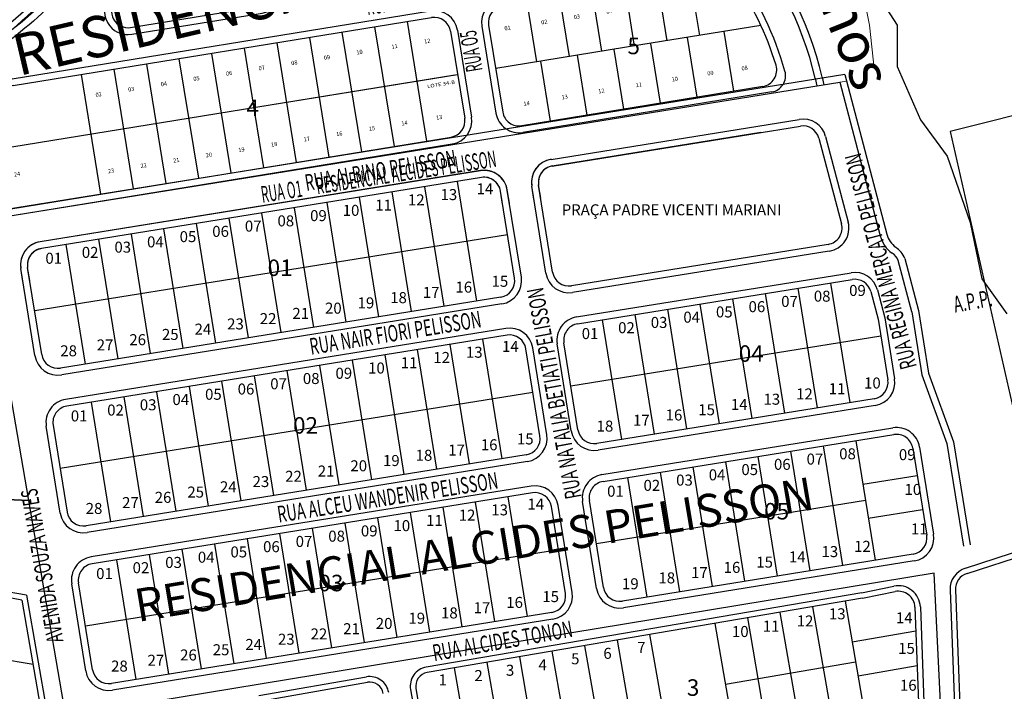
# Model space of a CAD drawing. Units: metres. Extents: x 423355 to 497533, y 7418034 to 7441460.
# Drawn here: x 434833 to 435191, y 7428027 to 7428271 of the extents above; entities that cross this region are included whole.
import ezdxf
from ezdxf.enums import TextEntityAlignment as Align

# ---------------------------------------------------------------- set-up
doc = ezdxf.new("R2010")
doc.units = ezdxf.units.M
for name, color, linetype in [('AREA REMANESCENTE', 7, 'Continuous'), ('BAIRROS', 1, 'Continuous'), ('COTA RUAS', 7, 'Continuous'), ('DESENHO_LOTES', 3, 'Continuous'), ('DESENHO_LOTES1', 3, 'Continuous'), ('DESENHO_QUADRAS', 2, 'Continuous'), ('MEIO_FIO', 8, 'Continuous'), ('MEIO_FIO1', 8, 'Continuous'), ('NOME_BAIRROS', 1, 'Continuous'), ('NOME_LOTES', 7, 'Continuous'), ('NOME_QUADRAS', 7, 'Continuous'), ('NOME_RIOS', 7, 'Continuous'), ('NOME_RUAS', 7, 'Continuous'), ('predial', 250, 'Continuous'), ('PRESERVAÇÃO PERMANENTE', 3, 'Continuous'), ('RIOS', 5, 'Continuous')]:
    doc.layers.add(name, color=color, linetype=linetype)
doc.layers.add('CÓRREGO', color=5, linetype='Continuous', lineweight=0)
doc.layers.add('DIVISA', color=1, linetype='Continuous', lineweight=0)
doc.styles.add('ARIAL', font='arial.ttf')
doc.styles.add('COTA LOTES', font='simplex.shx', dxfattribs={"width": 0.8, "height": 1.2})
doc.styles.add('R50', font='romans.shx', dxfattribs={"width": 0.85, "height": 1.3})
doc.styles.add('ÁREA LOTES', font='arial.ttf', dxfattribs={"height": 1.5})

# ---------------------------------------------------------------- blocks, each defined once
blk = doc.blocks.new('L - José Bigatti')
at = {"layer": 'COTA RUAS', "color": 8}
for p, q in [((5313.52, 3186.25), (5313.52, 3186.25)), ((5315.76, 3185.14), (5315.76, 3185.14)), ((5315.76, 3185.14), (5315.76, 3185.14)), ((5330.11, 3178.07), (5331.99, 3181.85)), ((5330.11, 3178.07), (5330.11, 3178.07)), ((5363.4, 3149.53), (5363.4, 3149.53)), ((5365.73, 3148.6), (5365.73, 3148.6)), ((5365.73, 3148.6), (5365.73, 3148.6)), ((5403.01, 3103.36), (5403.01, 3103.36)), ((5413.41, 3098.43), (5413.41, 3098.43)), ((5403.95, 3034.15), (5403.95, 3034.15)), ((5451.2, 3032.34), (5451.1, 3032.32))]:
    blk.add_line(p, q, dxfattribs=at)
at = {"layer": 'CÓRREGO', "linetype": 'Continuous', "lineweight": 0}
for p, q in [((5430.87, 3334.18), (5424.12, 3355.51)), ((5434.17, 3308.53), (5430.87, 3334.18)), ((5431.36, 3262.22), (5434.17, 3308.53)), ((5443.18, 3227.49), (5431.36, 3262.22)), ((5443.18, 3227.49), (5431.36, 3262.22)), ((5464.66, 3208.08), (5443.18, 3227.49)), ((5464.66, 3208.08), (5443.18, 3227.49)), ((5526.76, 3176.5), (5464.66, 3208.08)), ((5526.76, 3176.5), (5464.66, 3208.08)), ((5531.43, 3170.18), (5526.76, 3176.5)), ((5530.24, 3154.08), (5531.43, 3170.18)), ((5530.6, 3131.35), (5530.24, 3154.08)), ((5532.67, 3100.81), (5530.6, 3131.35)), ((5540.19, 3062.88), (5532.67, 3100.81)), ((5541.87, 3047.15), (5540.19, 3062.88))]:
    blk.add_line(p, q, dxfattribs=at)
at = {"layer": 'DESENHO_LOTES'}
for p, q in [((5361.67, 3193.27), (5327.01, 3123.41)), ((5335.47, 3188.88), (5354.75, 3179.32)), ((5330.14, 3178.12), (5349.42, 3168.57)), ((5372.66, 3168.2), (5353.86, 3177.53)), ((5324.81, 3167.37), (5344.08, 3157.82)), ((5367.33, 3157.45), (5348.53, 3166.77)), ((5319.48, 3156.62), (5338.75, 3147.07)), ((5361.99, 3146.7), (5343.19, 3156.03)), ((5406.67, 3158.01), (5388.77, 3121.9)), ((5400.14, 3144.82), (5381.32, 3154.15)), ((5314.15, 3145.87), (5333.41, 3136.32)), ((5356.67, 3135.95), (5337.87, 3145.27)), ((5394.8, 3134.07), (5375.99, 3143.4)), ((5416.26, 3130.08), (5397.45, 3139.4)), ((5308.91, 3135.08), (5328.08, 3125.57)), ((5351.33, 3125.21), (5332.53, 3134.53)), ((5389.47, 3123.32), (5370.66, 3132.65)), ((5410.93, 3119.32), (5392.12, 3128.65)), ((5303.47, 3124.38), (5322.75, 3114.82)), ((5327.01, 3123.41), (5306.76, 3082.57)), ((5346, 3114.45), (5327.2, 3123.78)), ((5384.14, 3112.57), (5365.33, 3121.9)), ((5388.77, 3121.9), (5366.72, 3077.43)), ((5405.6, 3108.57), (5388.05, 3117.28)), ((5297.54, 3113.92), (5317.42, 3104.07)), ((5340.68, 3103.7), (5321.88, 3113.02)), ((5421.23, 3108.58), (5447.36, 3112.83)), ((5444.99, 3112.45), (5448.52, 3090.73)), ((5447.36, 3112.83), (5456.13, 3114.26)), ((5378.81, 3101.82), (5360, 3111.15)), ((5432.09, 3110.35), (5435.62, 3088.64)), ((5400.27, 3097.82), (5381.46, 3107.15)), ((5291.11, 3103.72), (5312.09, 3093.32)), ((5335.33, 3092.95), (5316.53, 3102.28)), ((5373.48, 3091.07), (5354.67, 3100.4)), ((5394.94, 3087.07), (5376.12, 3096.4)), ((5284.18, 3093.76), (5306.76, 3082.57)), ((5330.02, 3082.2), (5311.21, 3091.52)), ((5276.73, 3084.06), (5301.43, 3071.82)), ((5306.76, 3082.57), (5298.73, 3066.37)), ((5474.87, 3080.83), (5478.4, 3059.12)), ((5451.18, 3076.98), (5454.72, 3055.27)), ((5463.03, 3078.91), (5466.56, 3057.19)), ((5427.5, 3073.13), (5431.03, 3051.42)), ((5439.34, 3075.06), (5442.87, 3053.34)), ((5415.65, 3071.2), (5419.18, 3049.49)), ((5360.38, 3062.22), (5367.44, 3018.79)), ((5372.22, 3064.14), (5379.28, 3020.71)), ((5500.67, 3062.74), (5457.09, 3055.65)), ((5336.69, 3058.36), (5343.75, 3014.93)), ((5348.53, 3060.29), (5355.6, 3016.86)), ((5473.96, 3058.4), (5477.49, 3036.68)), ((5487.29, 3060.56), (5490.82, 3038.85)), ((5324.84, 3056.44), (5331.91, 3013.01)), ((5457.09, 3055.65), (5404.38, 3047.08)), ((5460.64, 3056.23), (5464.17, 3034.52)), ((5301.16, 3052.58), (5308.22, 3009.16)), ((5313, 3054.51), (5316.92, 3030.42)), ((5433.99, 3051.9), (5437.52, 3030.18)), ((5447.31, 3054.06), (5450.84, 3032.35)), ((5277.47, 3048.73), (5284.53, 3005.3)), ((5289.31, 3050.66), (5296.37, 3007.23)), ((5420.66, 3049.73), (5424.19, 3028.02)), ((5253.78, 3044.88), (5260.84, 3001.45)), ((5265.62, 3046.81), (5272.68, 3003.38)), ((5390.56, 3044.83), (5317.92, 3033.02)), ((5317.92, 3033.02), (5218.81, 3016.91)), ((5316.92, 3030.42), (5320.06, 3011.08))]:
    blk.add_line(p, q, dxfattribs=at)
at = {"layer": 'DESENHO_LOTES1'}
for p, q in [((5373.48, 3091.07), (5354.67, 3100.4)), ((5389.57, 3044.67), (5317.92, 3033.02))]:
    blk.add_line(p, q, dxfattribs=at)
at = {"layer": 'DESENHO_QUADRAS'}
for p, q in [((5349.19, 3201.46), (5374.78, 3184.68)), ((5340.92, 3199.56), (5337.17, 3192.29)), ((5337.22, 3192.39), (5310.76, 3139.04)), ((5377.1, 3177.16), (5325.42, 3072.92)), ((5396.3, 3167.27), (5418.17, 3147.75)), ((5386.93, 3165.46), (5346.41, 3083.75)), ((5420.3, 3138.23), (5394.04, 3085.26)), ((5430.38, 3127.04), (5414.4, 3094.8)), ((5439.75, 3128.85), (5467.88, 3103.79)), ((5354.67, 3100.4), (5346.41, 3083.75)), ((5420.74, 3086.21), (5464.86, 3093.39)), ((5352.75, 3075.16), (5388.16, 3080.92)), ((5406.77, 3069.76), (5484.99, 3082.48)), ((5271.75, 3061.99), (5319.41, 3069.74)), ((5229.1, 3040.87), (5381.1, 3065.59)), ((5401.81, 3062.87), (5406.94, 3031.29)), ((5387.99, 3060.63), (5393.13, 3029.04)), ((5501.45, 3040.58), (5413.83, 3026.33)), ((5217.53, 3024.8), (5221.38, 3001.11)), ((5228.27, 2996.15), (5388.17, 3022.16))]:
    blk.add_line(p, q, dxfattribs=at)
for centre, radius, start, end in [((5345.94, 3196.69), 5.77, 55.6542, 150.2981), ((5371.38, 3179.51), 6.18, 337.6143, 56.673), ((5392.3, 3162.79), 6, 48.2511, 153.6259), ((5412.19, 3141.41), 8.71, 338.5615, 46.7306), ((5072.83, 3248.33), 261.84, 334.3727, 335.3715), ((5072.83, 3248.33), 261.84, 331.7465, 334.3727), ((5435.76, 3124.37), 6, 48.304, 153.6259), ((5072.83, 3248.33), 261.84, 329.1163, 331.7465), ((5072.83, 3248.33), 261.84, 326.4766, 329.1163), ((5072.83, 3248.33), 261.84, 323.8215, 326.4766), ((5463.89, 3099.31), 6, 279.2364, 48.304), ((5419.77, 3092.14), 6, 153.6259, 279.2364), ((5072.83, 3248.33), 261.84, 321.145, 323.8215), ((5072.83, 3248.33), 261.84, 317.6543, 321.145), ((5351.79, 3081.08), 6, 153.6259, 279.2364), ((5386.87, 3088.81), 8, 279.2364, 333.6259), ((5485.96, 3076.56), 6, 34.4054, 99.2364), ((5396.54, 3014.8), 114.68, 16.9739, 34.6209), ((5317.34, 3080.9), 11.35, 280.479, 315.3454), ((5270.79, 3067.91), 6, 137.6543, 279.2364), ((5407.73, 3063.84), 6, 99.2364, 189.2364), ((5382.07, 3059.66), 6, 9.2364, 99.2364), ((5500.49, 3046.5), 6, 279.2364, 17.1894), ((5231.35, 3027.05), 14, 99.2364, 189.2364), ((5412.87, 3032.25), 6, 189.2364, 279.2364), ((5387.2, 3028.08), 6, 279.2364, 9.2364), ((5227.3, 3002.08), 6, 189.2364, 279.2364)]:
    blk.add_arc(centre, radius, start, end, dxfattribs=at)
at = {"layer": 'DIVISA', "linetype": 'Continuous'}
blk.add_lwpolyline([(5531.68, 3042.5), (5220.27, 2992.31), (5210.19, 3041.03, -0.264604), (5212.57, 3048.39), (5223, 3056.65, 0.088715), (5274.44, 3114.77, 0.058117), (5291.2, 3151.18, -0.080558), (5301.5, 3171.16), (5324.23, 3216.28), (5358.89, 3285.96, -0.240304), (5506.38, 3404.92, 8.014188)], format="xyb", dxfattribs=at)
at = {"layer": 'MEIO_FIO'}
for p, q in [((5350.57, 3203.55), (5376.16, 3186.76)), ((5338.72, 3200.71), (5334.94, 3193.42)), ((5334.94, 3193.42), (5308.59, 3140.29)), ((5379.32, 3176.01), (5327.66, 3071.81)), ((5397.96, 3169.13), (5419.83, 3149.62)), ((5384.69, 3166.57), (5344.17, 3084.86)), ((5422.54, 3137.11), (5396.28, 3084.15)), ((5441.41, 3130.72), (5469.55, 3105.66)), ((5428.14, 3128.15), (5412.16, 3095.91)), ((5421.14, 3083.75), (5465.26, 3090.92)), ((5406.37, 3072.23), (5486.15, 3085.2)), ((5353.15, 3072.69), (5388.56, 3078.45)), ((5228.7, 3043.34), (5380.7, 3068.05)), ((5272.15, 3059.52), (5318.14, 3067)), ((5399.34, 3062.47), (5404.48, 3030.89)), ((5390.46, 3061.03), (5395.59, 3029.44)), ((5504.65, 3038.57), (5414.23, 3023.86)), ((5215.06, 3024.4), (5218.91, 3000.71)), ((5228.67, 2993.69), (5388.57, 3019.69))]:
    blk.add_line(p, q, dxfattribs=at)
for centre, radius, start, end in [((5345.94, 3196.73), 8.25, 55.8486, 151.0822), ((5371.93, 3179.68), 8.25, 333.581, 59.2047), ((5392.3, 3162.79), 8.5, 48.2511, 153.6259), ((5412.21, 3141.42), 11.19, 337.3848, 47.1105), ((5065.71, 3253.02), 267.76, 317.9381, 335.0686), ((5435.76, 3124.37), 8.5, 48.304, 153.6259), ((5463.89, 3099.31), 8.5, 279.2364, 48.304), ((5419.77, 3092.14), 8.5, 153.6259, 279.2364), ((5351.79, 3081.08), 8.5, 153.6259, 279.2364), ((5386.87, 3088.81), 10.5, 279.2364, 333.6259), ((5487.11, 3079.28), 6, 35.2057, 99.2364), ((5393.94, 3013.54), 120.03, 15.7479, 35.2057), ((5270.79, 3067.91), 8.5, 137.6543, 279.2364), ((5316.79, 3081.49), 14.55, 275.3358, 318.3154), ((5407.73, 3063.84), 8.5, 99.2364, 189.2364), ((5382.07, 3059.66), 8.5, 9.2364, 99.2364), ((5503.69, 3044.49), 6, 279.2364, 15.7479), ((5231.35, 3027.05), 16.5, 99.2364, 189.2364), ((5412.87, 3032.25), 8.5, 189.2364, 279.2364), ((5387.2, 3028.08), 8.5, 279.2364, 9.2364), ((5227.3, 3002.08), 8.5, 189.2364, 279.2364)]:
    blk.add_arc(centre, radius, start, end, dxfattribs=at)
at = {"layer": 'MEIO_FIO1'}
for p, q in [((5353.32, 3213.81), (5387.05, 3191.57)), ((5392.51, 3187.38), (5492.68, 3098.15)), ((5522.93, 3043.98), (5523.56, 3041.19)), ((5520.45, 3043.58), (5521.08, 3040.79))]:
    blk.add_line(p, q, dxfattribs=at)
for points in [[(5324.5, 3208.04), (5320.65, 3200.63), (5294.17, 3147.22, -0.088303), (5245.03, 3075.94, -0.048025), (5220.56, 3055.08)], [(5326.72, 3206.89), (5322.88, 3199.5), (5296.43, 3146.14, -0.088247), (5246.82, 3074.2, -0.048004), (5221.99, 3053.03)]]:
    blk.add_lwpolyline(points, format="xyb", dxfattribs=at)
for centre, radius, start, end in [((5343.14, 3198.36), 18.5, 56.6071, 152.5648), ((5360.91, 3151.91), 47.5, 48.304, 56.6071), ((5393.94, 3013.54), 130.03, 13.3578, 40.5932)]:
    blk.add_arc(centre, radius, start, end, dxfattribs=at)
at = {"layer": 'predial'}
for p, q in [((5354.7, 3215.9), (5388.43, 3193.66)), ((5394.17, 3189.25), (5494.34, 3100.01)), ((5387.99, 3060.63), (5393.13, 3029.04))]:
    blk.add_line(p, q, dxfattribs=at)
blk.add_lwpolyline([(5503.69, 3087.79), (5500.57, 3132.83), (5500.2, 3156.35), (5447.51, 3183.14), (5417.28, 3210.46), (5401.06, 3258.14), (5404.05, 3307.52), (5400.85, 3332.45)], dxfattribs=at)
for centre, radius, start, end in [((5343.14, 3198.36), 21, 56.6071, 152.5648), ((5360.91, 3151.91), 50, 48.304, 56.6071), ((5463.89, 3099.31), 6, 279.2364, 48.304), ((5393.71, 3013.36), 132.8, 13.3337, 40.7334)]:
    blk.add_arc(centre, radius, start, end, dxfattribs=at)
at = {"layer": 'RIOS', "linetype": 'Continuous'}
for p, q in [((5419.04, 3371.8), (5390.35, 3452.1)), ((5430.87, 3334.18), (5419.04, 3371.8))]:
    blk.add_line(p, q, dxfattribs=at)
at = {"style": 'COTA LOTES'}
blk.add_text('FAIXA NON AEDIFICANDI', height=1.5, rotation=50.7131, dxfattribs=at).set_placement((5259.2, 3075.82, 487.91))
at = {"layer": 'AREA REMANESCENTE', "style": 'ÁREA LOTES'}
blk.add_text('ÁREA INSTITUCIONAL', height=1.782, rotation=9.2364, dxfattribs=at).set_placement((5406.94, 3186.76))
at = {"layer": 'CÓRREGO', "linetype": 'Continuous', "lineweight": 0, "style": 'ÁREA LOTES'}
blk.add_text('CÓRREGO DOS TUCANOS', height=1.5, rotation=331.9302, dxfattribs=at).set_placement((5472.46, 3208.5))
at = {"layer": 'NOME_LOTES', "style": 'ÁREA LOTES'}
for s, rotation, p in [('12', 333.6084, (5340.91, 3192.64)), ('11', 333.6084, (5335.58, 3181.89)), ('13', 333.6085, (5366.22, 3180.13)), ('10', 333.6084, (5330.25, 3171.14)), ('14', 333.6085, (5360, 3167.59)), ('09', 333.6084, (5324.92, 3160.39)), ('07', 333.6084, (5388.1, 3157.25)), ('15', 333.6085, (5354.67, 3156.83)), ('08', 333.6084, (5319.59, 3149.64)), ('06', 333.6084, (5382.77, 3146.51)), ('16', 333.6085, (5349.34, 3146.08)), ('07', 333.6084, (5314.25, 3138.89)), ('05', 333.6084, (5377.44, 3135.75)), ('08', 333.6085, (5410.37, 3138.59)), ('17', 333.6085, (5344.01, 3135.33)), ('06', 333.6084, (5308.92, 3128.14)), ('04', 333.6084, (5372.11, 3125)), ('09', 333.6085, (5404.95, 3127.67)), ('18', 333.6085, (5338.68, 3124.58)), ('01', 9.2364, (5434.74, 3121.29)), ('05', 333.6084, (5303.59, 3117.39)), ('03', 333.6084, (5366.78, 3114.25)), ('10', 333.6085, (5399.62, 3116.92)), ('19', 333.6085, (5333.35, 3113.83)), ('04', 333.6084, (5298.26, 3106.64)), ('02', 333.6084, (5361.45, 3103.5)), ('11', 333.6085, (5394.29, 3106.17)), ('20', 333.6085, (5328.02, 3103.08)), ('02', 9.2364, (5455.3, 3097.59)), ('03', 333.6084, (5292.93, 3095.89)), ('12', 333.6085, (5388.96, 3095.42)), ('04', 9.2364, (5427.17, 3092.89)), ('03', 9.2364, (5439.68, 3094.92)), ('21', 333.6085, (5322.69, 3092.33)), ('01', 333.6084, (5354.59, 3089.68)), ('02', 333.6084, (5284.91, 3086.47)), ('13', 333.6085, (5384.42, 3086.27)), ('01', 333.6084, (5279.58, 3075.72)), ('22', 333.6085, (5317.46, 3077.87)), ('06', 9.2365, (5468.38, 3070.78)), ('07', 9.2365, (5484.49, 3073.66)), ('05', 9.2365, (5456.54, 3068.85)), ('03', 9.2365, (5432.85, 3065)), ('04', 9.2365, (5444.7, 3066.92)), ('01', 9.2365, (5407.67, 3060.9)), ('02', 9.2365, (5421.01, 3063.07)), ('11', 9.2365, (5366.63, 3054.23)), ('12', 9.2365, (5378.48, 3056.16)), ('09', 9.2365, (5342.04, 3050.23)), ('10', 9.2365, (5353.89, 3052.16)), ('07', 9.2365, (5318.36, 3046.38)), ('08', 9.2365, (5330.2, 3048.3)), ('08', 9.2364, (5493.8, 3046.36)), ('05', 9.2365, (5294.67, 3042.53)), ('06', 9.2365, (5306.51, 3044.45)), ('10', 9.2364, (5468.41, 3042.35)), ('09', 9.2364, (5481.39, 3044.51)), ('03', 9.2365, (5270.98, 3038.67)), ('04', 9.2365, (5282.82, 3040.6)), ('11', 9.2364, (5455.35, 3040.29)), ('02', 9.2365, (5259.13, 3036.75)), ('13', 9.2364, (5428.44, 3035.85)), ('12', 9.2364, (5441.76, 3038.02)), ('14', 9.2364, (5414.59, 3033.47)), ('13', 9.2364, (5382.84, 3028.45)), ('01', 9.2364, (5226.5, 3026.27)), ('15', 9.2364, (5358.4, 3024.42)), ('14', 9.2364, (5370.24, 3026.34)), ('16', 9.2364, (5346.55, 3022.49)), ('18', 9.2364, (5322.87, 3018.64)), ('17', 9.2364, (5334.71, 3020.57)), ('20', 9.2364, (5299.18, 3014.79)), ('19', 9.2364, (5311.02, 3016.71)), ('22', 9.2364, (5275.49, 3010.95)), ('21', 9.2364, (5287.33, 3012.86)), ('24', 9.2364, (5229.51, 3007.79)), ('23', 9.2364, (5263.64, 3009.01))]:
    blk.add_text(s, height=1.5, rotation=rotation, dxfattribs=at).set_placement(p)
at = {"layer": 'NOME_LOTES', "style": 'R50', "width": 1.2}
blk.add_text('LOTE 34-B', height=1.3, rotation=9.2198, dxfattribs=at).set_placement((5384.65, 3040.76), align=Align.CENTER)
at = {"layer": 'NOME_QUADRAS', "style": 'ARIAL'}
for s, p in [('6', (5416.16, 3191.67)), ('1', (5324.6, 3122.87)), ('2', (5385.18, 3116.62)), ('3', (5442.5, 3109.61)), ('5', (5452.24, 3052.29)), ('4', (5313.84, 3029.8))]:
    blk.add_text(s, height=6, dxfattribs=at).set_placement(p)
at = {"layer": 'NOME_RUAS', "style": 'ARIAL', "width": 0.527538}
for s, rotation, p in [('RUA O1', 63.3267, (5301.84, 3139.72)), ('RUA O2', 63.3267, (5359.91, 3120.87)), ('RUA O3', 63.3267, (5415.58, 3107.35)), ('RUA O4', 8.7145, (5357.83, 3066.48)), ('RUA O5', 99.6312, (5399.67, 3046.47)), ('RESIDENCIAL ALCIDES PELISSON', 8.7145, (5339.6, 3001.45)), ('RUA O1', 8.7145, (5319.62, 2998.33))]:
    blk.add_text(s, height=6, rotation=rotation, dxfattribs=at).set_placement(p)
at = {"layer": 'PRESERVAÇÃO PERMANENTE', "style": 'ÁREA LOTES'}
blk.add_text('PRESERVAÇÃO PERMANENTE', height=1.782, rotation=9.2364, dxfattribs=at).set_placement((5452.31, 3185.1))

msp = doc.modelspace()

# ---------------------------------------------------------------- linework, layer by layer
at = {"layer": 'BAIRROS'}
for points in [[(435209.6651, 7428240.3536), (435171.5194, 7428230.8144), (435203.6175, 7428089.6402)], [(434828.8796, 7428097.1602), (434836.7591, 7428096.7631), (434836.7591, 7428096.7631), (434818.9888, 7428199.6438)], [(434939.4558, 7427499.6566), (434886.5214, 7427798.5654), (434873.4448, 7427877.9169), (434850.2844, 7428018.4584), (434850.2844, 7428018.4584), (434836.7591, 7428096.7631), (434828.8796, 7428097.1602)]]:
    msp.add_lwpolyline(points, dxfattribs=at)
msp.add_lwpolyline([(434850.2844, 7428018.4584), (434873.4448, 7427877.9169), (434879.2243, 7427878.6997), (434903.766, 7427882.9905), (434928.3077, 7427887.2814), (434940.1284, 7427889.3482), (434964.6195, 7427893.6302), (434989.1264, 7427897.9122), (435000.9207, 7427899.8405), (435019.3003, 7427903.0337), (435025.5853, 7427904.1256), (435034.0899, 7427905.5381), (435137.2689, 7427922.6741), (435148.1361, 7427924.2035), (435156.6522, 7427956.6908), (435168.1822, 7428018.4584), (435165.7115, 7428070.3434), (434850.2844, 7428018.4584)], close=True, dxfattribs=at)
at = {"layer": 'DESENHO_LOTES', "linetype": 'Continuous'}
for p, q in [((434992.4059, 7428212.6474), (434999.4067, 7428169.2079)), ((434968.7117, 7428208.8288), (434975.7124, 7428165.3893)), ((434980.5588, 7428210.7381), (434987.5595, 7428167.2986)), ((434945.0174, 7428205.0102), (434952.0181, 7428161.5707)), ((434956.8645, 7428206.9195), (434963.8653, 7428163.48)), ((434921.3231, 7428201.1917), (434928.3238, 7428157.7522)), ((434933.1703, 7428203.101), (434940.171, 7428159.6615)), ((434897.6288, 7428197.3731), (434904.6296, 7428153.9336)), ((434909.476, 7428199.2824), (434916.4767, 7428155.8429)), ((435010.7152, 7428193.3143), (434838.9318, 7428165.6296)), ((434873.9346, 7428193.5545), (434880.9353, 7428150.115)), ((434885.7817, 7428195.4638), (434892.7824, 7428152.0243)), ((434850.2403, 7428189.7359), (434857.241, 7428146.2964)), ((434862.0874, 7428191.6452), (434869.0882, 7428148.2057)), ((435128.0036, 7428175.7521), (435135.0043, 7428132.3126)), ((435104.3093, 7428171.9335), (435111.3101, 7428128.494)), ((435116.1565, 7428173.8428), (435123.1572, 7428130.4033)), ((435080.6151, 7428168.1149), (435087.6158, 7428124.6754)), ((435092.4622, 7428170.0242), (435099.4629, 7428126.5847)), ((435056.9208, 7428164.2964), (435063.9215, 7428120.8569)), ((435068.7679, 7428166.2056), (435075.7687, 7428122.7662)), ((435045.0737, 7428162.3871), (435052.0744, 7428118.9476)), ((435001.6342, 7428155.3863), (435008.6349, 7428111.9468)), ((435146.3129, 7428156.419), (435033.7651, 7428138.2807)), ((434977.9399, 7428151.5677), (434984.9406, 7428108.1282)), ((434989.7871, 7428153.477), (434996.7878, 7428110.0375)), ((434954.2456, 7428147.7491), (434961.2464, 7428104.3096)), ((434966.0928, 7428149.6584), (434973.0935, 7428106.2189)), ((434930.5514, 7428143.9305), (434937.5521, 7428100.491)), ((434942.3985, 7428145.8398), (434949.3992, 7428102.4003)), ((434906.8571, 7428140.1119), (434913.8578, 7428096.6724)), ((434918.7042, 7428142.0212), (434925.705, 7428098.5817)), ((435019.9435, 7428136.0531), (434848.16, 7428108.3684)), ((434883.1628, 7428136.2934), (434890.1636, 7428092.8539)), ((434895.01, 7428138.2026), (434902.0107, 7428094.7632)), ((434859.4686, 7428132.4748), (434866.4693, 7428089.0353)), ((434871.3157, 7428134.3841), (434878.3164, 7428090.9446)), ((435137.2319, 7428118.4909), (435144.2326, 7428075.0515)), ((435113.5376, 7428114.6724), (435120.5383, 7428071.2329)), ((435125.3847, 7428116.5817), (435132.3855, 7428073.1422)), ((435089.8433, 7428110.8538), (435096.8441, 7428067.4143)), ((435101.6905, 7428112.7631), (435108.6912, 7428069.3236)), ((435077.9962, 7428108.9445), (435084.9969, 7428065.505)), ((435054.3019, 7428105.1259), (435061.3027, 7428061.6864)), ((435066.1491, 7428107.0352), (435073.1498, 7428063.5957)), ((435139.7776, 7428102.6948), (435159.5228, 7428105.877)), ((435010.8624, 7428098.1251), (435017.8632, 7428054.6856)), ((435140.7322, 7428096.7712), (435042.9934, 7428081.0196)), ((434987.1682, 7428094.3065), (434994.1689, 7428050.867)), ((434999.0153, 7428096.2158), (435006.016, 7428052.7763)), ((435141.7664, 7428090.354), (435161.5117, 7428093.5362)), ((434963.4739, 7428090.4879), (434970.4746, 7428047.0485)), ((434975.321, 7428092.3972), (434982.3218, 7428048.9577)), ((434939.7796, 7428086.6694), (434946.7804, 7428043.2299)), ((434951.6268, 7428088.5787), (434958.6275, 7428045.1392)), ((434916.0854, 7428082.8508), (434923.0861, 7428039.4113)), ((434927.9325, 7428084.7601), (434934.9332, 7428041.3206)), ((435029.1717, 7428078.792), (434857.3883, 7428051.1073)), ((434892.3911, 7428079.0322), (434899.3918, 7428035.5927)), ((434904.2382, 7428080.9415), (434911.239, 7428037.502)), ((434868.6968, 7428075.2136), (434875.6976, 7428031.7741)), ((434880.544, 7428077.1229), (434887.5447, 7428033.6834)), ((435121.4897, 7428058.1555), (435129.1981, 7428013.8203)), ((435133.3189, 7428060.1727), (435141.0273, 7428015.8376)), ((435097.8311, 7428054.1209), (435105.5395, 7428009.7858)), ((435109.6604, 7428056.1382), (435117.3688, 7428011.8031)), ((435086.0018, 7428052.1036), (435093.7102, 7428007.7685)), ((435062.3432, 7428048.069), (435070.0516, 7428003.7339)), ((435135.8898, 7428045.3864), (435159.0091, 7428049.4061)), ((435038.6846, 7428044.0344), (435046.393, 7427999.6993)), ((435050.5139, 7428046.0517), (435058.2223, 7428001.7166)), ((435015.0261, 7428039.9998), (435022.7345, 7427995.6647)), ((435026.8554, 7428042.0171), (435034.5638, 7427997.682)), ((434991.3675, 7428035.9652), (434999.0759, 7427991.6301)), ((435003.1968, 7428037.9825), (435010.9052, 7427993.6474)), ((435137.1731, 7428038.0052), (435089.856, 7428029.936)), ((435138.031, 7428033.0711), (435159.4824, 7428036.8008))]:
    msp.add_line(p, q, dxfattribs=at)
at = {"layer": 'DESENHO_LOTES'}
msp.add_line((434838.3406, 7428037.2025), (434818.613, 7428040.4919), dxfattribs=at)
at = {"layer": 'DESENHO_QUADRAS'}
for p, q in [((435026.96, 7428218.2162), (435117.0869, 7428232.7412)), ((435123.8431, 7428228.3479), (435132.0442, 7428197.2567)), ((435001.2912, 7428214.0794), (434841.3549, 7428188.304)), ((435022.7514, 7428206.6404), (435021.9844, 7428211.3906)), ((435027.0826, 7428179.7457), (435021.9911, 7428211.338)), ((435013.2609, 7428177.5182), (435008.1695, 7428209.1105)), ((435127.1973, 7428189.8028), (435033.9608, 7428174.7768)), ((434841.4775, 7428149.8334), (434836.386, 7428181.4257)), ((435036.1883, 7428160.9551), (435135.9194, 7428177.0279)), ((435142.6757, 7428172.6346), (435145.3077, 7428162.6561)), ((435008.292, 7428170.6399), (434848.3557, 7428144.8645)), ((435145.3077, 7428162.6561), (435148.8586, 7428140.6228)), ((435010.5195, 7428156.8183), (434850.5832, 7428131.0428)), ((435036.3108, 7428122.4845), (435031.2194, 7428154.0769)), ((435022.4892, 7428120.257), (435017.3977, 7428151.8494)), ((435143.8897, 7428133.7446), (435043.189, 7428117.5156)), ((434845.6143, 7428124.1646), (434850.7057, 7428092.5722)), ((435045.4166, 7428103.6939), (435151.0535, 7428120.7185)), ((435157.9317, 7428115.7496), (435163.0232, 7428084.1572)), ((435017.5203, 7428113.3788), (434857.5839, 7428087.6033)), ((435019.7478, 7428099.5571), (434859.8115, 7428073.7817)), ((435045.5391, 7428065.2234), (435040.4476, 7428096.8157)), ((435031.7174, 7428062.9959), (435026.626, 7428094.5882)), ((435158.0543, 7428077.279), (435052.4173, 7428060.2545)), ((434834.2706, 7428060.6114), (434792.0178, 7428068.2536)), ((434859.934, 7428035.3111), (434854.8425, 7428066.9034)), ((435139.7247, 7428061.2651), (435151.4795, 7428063.6852)), ((435026.7485, 7428056.1177), (434866.8122, 7428030.3422)), ((434920.6726, 7428023.9288), (434959.7939, 7428030.7428))]:
    msp.add_line(p, q, dxfattribs=at)
at = {"layer": 'DESENHO_QUADRAS', "linetype": 'Continuous'}
for p, q in [((435177.7002, 7428070.2958), (435201.07, 7428077.9051)), ((435173.4592, 7428064.3331), (435175.61, 7428007.0507)), ((434834.2706, 7428060.6114), (434843.0303, 7428010.2298)), ((435139.7247, 7428061.2651), (434981.5257, 7428034.2869)), ((435158.6852, 7428058.0336), (435159.9826, 7428023.4779)), ((434977.4401, 7428028.5015), (434983.4356, 7427994.0187))]:
    msp.add_line(p, q, dxfattribs=at)
at = {"layer": 'DESENHO_QUADRAS'}
for centre, start, end in [((435118.0416, 7428226.8176), 14.776573, 99.155121), ((435027.9077, 7428212.347), 99.171788, 189.171788), ((435027.9147, 7428212.2927), 99.155121, 189.155121), ((435002.2459, 7428208.1559), 9.155121, 99.155121), ((435126.2426, 7428195.7264), 279.155121, 14.776573), ((434842.3096, 7428182.3804), 99.155121, 189.155121), ((435033.0061, 7428180.7003), 189.155121, 279.155121), ((435007.3374, 7428176.5635), 279.155121, 9.155121), ((435136.8741, 7428171.1043), 14.776573, 99.155121), ((435037.1429, 7428155.0315), 99.155121, 189.155121), ((435011.4742, 7428150.8947), 9.155121, 99.155121), ((434847.401, 7428150.788), 189.155121, 279.155121), ((435142.935, 7428139.6682), 279.155121, 9.155094), ((434851.5378, 7428125.1192), 99.155121, 189.155121), ((435042.2344, 7428123.4392), 189.155121, 279.155121), ((435016.5656, 7428119.3024), 279.155121, 9.155121), ((435152.0082, 7428114.7949), 9.155094, 99.155121), ((435046.3712, 7428097.7704), 99.155121, 189.155121), ((435020.7024, 7428093.6336), 9.155121, 99.155121), ((434856.6293, 7428093.5269), 189.155121, 279.155121), ((435157.0996, 7428083.2026), 279.155121, 9.155094), ((434860.7661, 7428067.8581), 99.155121, 189.155121), ((435051.4627, 7428066.178), 189.155121, 279.155121), ((435025.7939, 7428062.0412), 279.155121, 9.155121), ((434865.8576, 7428036.2657), 189.155121, 279.155121)]:
    msp.add_arc(centre, 6, start, end, dxfattribs=at)
at = {"layer": 'DESENHO_QUADRAS', "linetype": 'Continuous'}
for centre, radius, start, end in [((435179.455, 7428064.5582), 6, 107.005695, 182.150266), ((435152.6894, 7428057.8085), 6, 2.150266, 101.633554), ((434982.3662, 7428029.358), 5, 99.677767, 189.863238), ((434960.6519, 7428025.817), 5, 9.863238, 99.880397)]:
    msp.add_arc(centre, radius, start, end, dxfattribs=at)
at = {"layer": 'MEIO_FIO', "linetype": 'Continuous'}
for p, q in [((434822.1451, 7428198.8789), (435131.3975, 7428248.7183)), ((435026.5623, 7428220.6844), (435116.6891, 7428235.2093)), ((435026.9514, 7428218.2702), (435102.7149, 7428230.4969)), ((435126.2604, 7428228.9855), (435134.4615, 7428197.8943)), ((435000.8853, 7428216.594), (434840.9565, 7428190.772)), ((435000.8935, 7428216.5476), (434840.9572, 7428190.7721)), ((435001.2838, 7428214.126), (434841.355, 7428188.304)), ((435020.2834, 7428206.2419), (435019.5164, 7428210.9921)), ((435024.6144, 7428179.3479), (435019.523, 7428210.9403)), ((435008.9304, 7428204.4088), (435008.1634, 7428209.159)), ((435011.3984, 7428204.8073), (435010.6315, 7428209.5575)), ((435015.7291, 7428177.9159), (435010.6376, 7428209.5083)), ((435127.595, 7428187.3347), (435034.3586, 7428172.3086)), ((435157.5508, 7428165.2509), (435152.6216, 7428183.9381)), ((434839.0093, 7428149.4356), (434833.9179, 7428181.028)), ((434834.687, 7428176.2756), (434833.92, 7428181.0258)), ((434837.155, 7428176.6741), (434836.388, 7428181.4243)), ((435035.7905, 7428163.4233), (435135.5217, 7428179.496)), ((435145.093, 7428173.2722), (435147.7563, 7428163.1751)), ((435008.6898, 7428168.1718), (434848.7535, 7428142.3963)), ((435157.5508, 7428165.2509), (435161.2373, 7428142.3765)), ((435159.9995, 7428165.7698), (435163.6675, 7428143.0094)), ((435147.7563, 7428163.1751), (435151.3268, 7428141.0206)), ((435010.1217, 7428159.2864), (434850.1854, 7428133.511)), ((435033.8427, 7428122.0868), (435028.7512, 7428153.6791)), ((435024.9573, 7428120.6548), (435019.8659, 7428152.2471)), ((435163.6675, 7428143.0094), (435172.7407, 7428118.1362)), ((435161.2373, 7428142.3765), (435170.3104, 7428117.5033)), ((435144.2875, 7428131.2765), (435043.5868, 7428115.0475)), ((434848.2376, 7428092.1745), (434843.1461, 7428123.7668)), ((435045.0188, 7428106.1621), (435150.6558, 7428123.1867)), ((435172.7407, 7428118.1362), (435178.7867, 7428080.6203)), ((435160.3999, 7428116.1473), (435165.4913, 7428084.555)), ((435170.3104, 7428117.5033), (435176.3186, 7428080.2225)), ((435017.918, 7428110.9106), (434857.9817, 7428085.1352)), ((435019.35, 7428102.0253), (434859.4137, 7428076.2498)), ((435043.0709, 7428064.8256), (435037.9795, 7428096.418)), ((435034.1856, 7428063.3936), (435029.0941, 7428094.986)), ((435177.081, 7428072.1976), (435200.4507, 7428079.8069)), ((435158.452, 7428074.8109), (435052.8151, 7428057.7863)), ((434857.4658, 7428034.9133), (434852.3744, 7428066.5057)), ((435171.4606, 7428064.258), (435173.6114, 7428006.9756)), ((434836.0017, 7428062.3307), (434845.491, 7428007.7523)), ((435139.3885, 7428063.2367), (434981.1895, 7428036.2584)), ((435160.6838, 7428058.1087), (435161.9812, 7428023.5529)), ((435027.1463, 7428053.6495), (434867.21, 7428027.874)), ((434975.4697, 7428028.1589), (434981.4651, 7427993.6761))]:
    msp.add_line(p, q, dxfattribs=at)
at = {"layer": 'MEIO_FIO'}
for p, q in [((434836.0017, 7428062.3307), (434792.3738, 7428070.2217)), ((435139.3214, 7428063.2241), (435151.0762, 7428065.6441)), ((434920.3294, 7428025.8992), (434959.4507, 7428032.7132))]:
    msp.add_line(p, q, dxfattribs=at)
at = {"layer": 'MEIO_FIO', "linetype": 'Continuous'}
msp.add_lwpolyline([(435133.2369, 7428251.547), (434821.8323, 7428201.3607), (434811.7437, 7428250.0777, -0.26460446), (434814.1289, 7428257.444), (434824.5619, 7428265.699, 0.08871524), (434875.995, 7428323.8174, 0.05811729), (434892.754, 7428360.2269, -0.08055811), (434903.0582, 7428380.212), (434925.7881, 7428425.3298), (434960.4449, 7428495.0073, -0.24030443), (435107.9343, 7428613.9734, 8.01418751)], format="xyb", dxfattribs=at)
at = {"layer": 'MEIO_FIO'}
msp.add_lwpolyline([(434743.9679, 7428233.9932), (434755.3375, 7428238.498, 0.11590713), (434834.1401, 7428293.3427, 0.0276504), (434861.926, 7428327.9355), (434874.7656, 7428352.6583, 0.01658507), (434906.55, 7428419.1628), (434927.4261, 7428457.6698), (434927.4261, 7428467.134), (434913.682, 7428441.8964), (434892.5161, 7428399.6588, -0.02830855), (434861.1193, 7428333.0265, -0.06937616), (434841.27, 7428306.2229, -0.02747709), (434814.694, 7428279.6469, -0.03769331), (434780.6339, 7428255.5694, -0.03877025), (434747.8264, 7428238.969, 0.331465), (434743.9679, 7428233.9932, -2.489327)], format="xyb", dxfattribs=at)
at = {"layer": 'MEIO_FIO', "linetype": 'Continuous'}
for points in [[(435133.2591, 7428251.4627), (435148.5502, 7428193.4921)], [(435131.3975, 7428248.7183), (435146.1329, 7428192.8545)], [(435155.0059, 7428184.7011), (435159.9995, 7428165.7698)]]:
    msp.add_lwpolyline(points, dxfattribs=at)
for centre, radius, start, end in [((435118.0416, 7428226.8176), 8.5, 14.776573, 99.155121), ((435027.9077, 7428212.347), 8.5, 99.171788, 189.171788), ((435027.9147, 7428212.2927), 8.5, 99.155121, 189.155121), ((435002.2401, 7428208.2027), 8.5, 9.171788, 99.171788), ((435002.2459, 7428208.1559), 8.5, 9.155121, 99.155121), ((435002.2401, 7428208.2027), 6, 9.171788, 99.171788), ((435126.2426, 7428195.7264), 8.5, 279.155121, 14.776573), ((435156.8724, 7428195.595), 8.5837, 194.180962, 233.126187), ((434842.3096, 7428182.3804), 8.5, 99.155121, 189.155121), ((434842.3113, 7428182.3807), 8.5, 99.171788, 189.171788), ((435156.8164, 7428195.5702), 11.0233, 194.127121, 234.427942), ((434842.3113, 7428182.3807), 6, 99.171788, 189.171788), ((435147.5125, 7428181.9431), 5.4849, 21.329603, 58.187104), ((435147.5125, 7428181.9431), 7.9849, 20.206789, 58.187104), ((435033.0061, 7428180.7003), 8.5, 189.155121, 279.155121), ((435136.8741, 7428171.1043), 8.5, 14.776573, 99.155121), ((435007.3374, 7428176.5635), 8.5, 279.155121, 9.155121), ((435037.1429, 7428155.0315), 8.5, 99.155121, 189.155121), ((435011.4742, 7428150.8947), 8.5, 9.155121, 99.155121), ((434847.401, 7428150.788), 8.5, 189.155121, 279.155121), ((435142.935, 7428139.6682), 8.5, 279.155121, 9.155094), ((434851.5378, 7428125.1192), 8.5, 99.155121, 189.155121), ((435042.2344, 7428123.4392), 8.5, 189.155121, 279.155121), ((435152.0082, 7428114.7949), 8.5, 9.155094, 99.155121), ((435016.5656, 7428119.3024), 8.5, 279.155121, 9.155121), ((435046.3712, 7428097.7704), 8.5, 99.155121, 189.155121), ((435020.7024, 7428093.6336), 8.5, 9.155121, 99.155121), ((434856.6293, 7428093.5269), 8.5, 189.155121, 279.155121), ((435157.0996, 7428083.2026), 8.5, 279.155121, 9.155094), ((434860.7661, 7428067.8581), 8.5, 99.155121, 189.155121), ((435179.455, 7428064.5582), 8, 107.005695, 182.150266), ((435051.4627, 7428066.178), 8.5, 189.155121, 279.155121), ((435152.6894, 7428057.8085), 8, 2.150266, 101.633554), ((435025.7939, 7428062.0412), 8.5, 279.155121, 9.155121), ((434982.3662, 7428029.358), 7, 99.677767, 189.863238), ((434865.8576, 7428036.2657), 8.5, 189.155121, 279.155121), ((434960.6519, 7428025.817), 7, 9.863238, 99.880397)]:
    msp.add_arc(centre, radius, start, end, dxfattribs=at)
at = {"layer": 'RIOS'}
for p, q in [((435136.6269, 7428294.1203), (435152.2932, 7428269.4156)), ((435152.2932, 7428269.4156), (435152.2932, 7428254.3518)), ((435152.2932, 7428254.3518), (435160.729, 7428235.0701)), ((435160.729, 7428235.0701), (435170.3698, 7428221.8139)), ((435170.3698, 7428221.8139), (435178.8056, 7428197.7118)), ((435178.8056, 7428197.7118), (435183.0235, 7428177.225)), ((435183.0235, 7428177.225), (435192.0618, 7428164.5713))]:
    msp.add_line(p, q, dxfattribs=at)

# ---------------------------------------------------------------- block references
at = {"layer": 'DESENHO_LOTES'}
msp.add_blockref('L - José Bigatti', (429602.034, 7425206.5775), dxfattribs=at)

# ---------------------------------------------------------------- texts
at = {"layer": 'NOME_BAIRROS', "linetype": 'ByBlock', "style": 'ARIAL'}
for s, height, rotation, p in [('RESIDENCIAL JOSÉ BIGATTI', 14.941769, 13.150561, (434833.0779, 7428250.9043)), ('RESIDENCIAL ALCIDES PELISSON', 11.953415, 9.452075, (434876.3484, 7428052.6137))]:
    msp.add_text(s, height=height, rotation=rotation, dxfattribs=at).set_placement(p)
at = {"layer": 'NOME_LOTES', "ltscale": 2, "style": 'ARIAL'}
for s, p in [('14', (434999.4878, 7428207.9976)), ('12', (434974.5278, 7428203.975)), ('13', (434986.3749, 7428205.8843)), ('10', (434950.8335, 7428200.1564)), ('11', (434962.6807, 7428202.0657)), ('PRAÇA PADRE VICENTI MARIANI', (435030.3774, 7428200.3552)), ('08', (434927.1393, 7428196.3378)), ('09', (434938.9864, 7428198.2471)), ('06', (434903.445, 7428192.5193)), ('07', (434915.2921, 7428194.4286)), ('05', (434891.5978, 7428190.61)), ('03', (434867.9036, 7428186.7914)), ('04', (434879.7507, 7428188.7007)), ('01', (434842.8219, 7428182.7492)), ('02', (434856.0564, 7428184.8821)), ('16', (434991.7917, 7428172.2732)), ('15', (435004.9046, 7428174.3864)), ('09', (435134.8093, 7428171.0578)), ('18', (434968.0974, 7428168.4546)), ('17', (434979.9446, 7428170.3639)), ('08', (435121.9726, 7428168.989)), ('20', (434944.4032, 7428164.636)), ('19', (434956.2503, 7428166.5453)), ('06', (435098.2783, 7428165.1704)), ('07', (435110.1255, 7428167.0797)), ('22', (434920.7089, 7428160.8175)), ('21', (434932.556, 7428162.7268)), ('04', (435074.5841, 7428161.3518)), ('05', (435086.4312, 7428163.2611)), ('24', (434897.0146, 7428156.9989)), ('23', (434908.8618, 7428158.9082)), ('02', (435050.8898, 7428157.5332)), ('03', (435062.7369, 7428159.4425)), ('26', (434873.3204, 7428153.1803)), ('25', (434885.1675, 7428155.0896)), ('01', (435037.6553, 7428155.4004)), ('27', (434861.4732, 7428151.271)), ('14', (435008.716, 7428150.7365)), ('28', (434848.2387, 7428149.1381)), ('12', (434983.7561, 7428146.7139)), ('13', (434995.6032, 7428148.6231)), ('10', (434960.0618, 7428142.8953)), ('11', (434971.9089, 7428144.8046)), ('08', (434936.3675, 7428139.0767)), ('09', (434948.2146, 7428140.986)), ('06', (434912.6732, 7428135.2581)), ('07', (434924.5204, 7428137.1674)), ('11', (435127.3894, 7428135.3779)), ('10', (435140.226, 7428137.4467)), ('05', (434900.8261, 7428133.3488)), ('12', (435115.5423, 7428133.4686)), ('03', (434877.1318, 7428129.5302)), ('04', (434888.979, 7428131.4395)), ('14', (435091.848, 7428129.65)), ('13', (435103.6951, 7428131.5593)), ('01', (434852.0502, 7428125.4881)), ('02', (434865.2847, 7428127.621)), ('16', (435068.1537, 7428125.8314)), ('15', (435080.0009, 7428127.7407)), ('18', (435043.0721, 7428121.7893)), ('17', (435056.3066, 7428123.9222)), ('16', (435001.02, 7428115.0121)), ('15', (435014.1328, 7428117.1253)), ('18', (434977.3257, 7428111.1935)), ('17', (434989.1728, 7428113.1028)), ('08', (435131.2009, 7428111.7278)), ('09', (435152.8888, 7428111.4222)), ('20', (434953.6314, 7428107.3749)), ('19', (434965.4786, 7428109.2842)), ('06', (435107.5066, 7428107.9093)), ('07', (435119.3537, 7428109.8185)), ('22', (434929.9372, 7428103.5563)), ('21', (434941.7843, 7428105.4656)), ('04', (435083.8123, 7428104.0907)), ('05', (435095.6595, 7428106)), ('24', (434906.2429, 7428099.7377)), ('23', (434918.09, 7428101.647)), ('02', (435060.1181, 7428100.2721)), ('03', (435071.9652, 7428102.1814)), ('26', (434882.5486, 7428095.9192)), ('25', (434894.3957, 7428097.8284)), ('01', (435046.8836, 7428098.1392)), ('10', (435154.9252, 7428098.7867)), ('27', (434870.7015, 7428094.0099)), ('14', (435017.9443, 7428093.4753)), ('28', (434857.467, 7428091.877)), ('12', (434992.9843, 7428089.4527)), ('13', (435004.8314, 7428091.362)), ('10', (434969.29, 7428085.6341)), ('11', (434981.1372, 7428087.5434)), ('08', (434945.5958, 7428081.8155)), ('09', (434957.4429, 7428083.7248)), ('11', (435157.2392, 7428084.4282)), ('06', (434921.9015, 7428077.997)), ('07', (434933.7486, 7428079.9063)), ('12', (435136.6177, 7428078.1167)), ('05', (434910.0544, 7428076.0877)), ('13', (435124.7705, 7428076.2075)), ('03', (434886.3601, 7428072.2691)), ('04', (434898.2072, 7428074.1784)), ('15', (435101.0762, 7428072.3889)), ('14', (435112.9234, 7428074.2982)), ('01', (434861.2785, 7428068.2269)), ('02', (434874.513, 7428070.3598)), ('17', (435077.382, 7428068.5703)), ('16', (435089.2291, 7428070.4796)), ('19', (435052.3003, 7428064.5281)), ('18', (435065.5348, 7428066.661)), ('16', (435010.2482, 7428057.7509)), ('15', (435023.3611, 7428059.8641)), ('18', (434986.554, 7428053.9323)), ('17', (434998.4011, 7428055.8416)), ('13', (435127.4585, 7428053.6104)), ('20', (434962.8597, 7428050.1137)), ('19', (434974.7068, 7428052.023)), ('12', (435115.7723, 7428051.0092)), ('14', (435151.8171, 7428052.1751)), ('22', (434939.1654, 7428046.2952)), ('21', (434951.0125, 7428048.2045)), ('10', (435092.2489, 7428047.1778)), ('11', (435103.434, 7428049.1354)), ('24', (434915.4711, 7428042.4766)), ('23', (434927.3183, 7428044.3859)), ('26', (434891.7769, 7428038.658)), ('25', (434903.624, 7428040.5673)), ('6', (435045.5136, 7428039.2557)), ('7', (435057.8175, 7428041.3787)), ('15', (435152.6153, 7428041.0662)), ('27', (434879.9297, 7428036.7487)), ('4', (435021.9454, 7428035.0909)), ('5', (435033.8187, 7428037.2772)), ('28', (434866.6952, 7428034.6158)), ('3', (435010.1214, 7428033.1007)), ('1', (434985.6655, 7428029.603)), ('2', (434998.6698, 7428031.1837)), ('16', (435153.2672, 7428027.6662))]:
    msp.add_text(s, height=4, dxfattribs=at).set_placement(p)
at = {"layer": 'NOME_QUADRAS', "style": 'ARIAL'}
for s, p in [('01', (434923.5599, 7428178.3116)), ('04', (435094.699, 7428147.1442)), ('02', (434932.7882, 7428121.0505)), ('05', (435103.9273, 7428089.883)), ('03', (434942.0164, 7428063.7893)), ('3', (435075.8536, 7428025.8206))]:
    msp.add_text(s, height=6, dxfattribs=at).set_placement(p)
at = {"layer": 'NOME_RIOS', "linetype": 'Continuous', "style": 'ARIAL'}
msp.add_text('Tucanos', height=15, rotation=292.009942, dxfattribs=at).set_placement((435121.9189, 7428282.1949), align=Align.CENTER)
at = {"layer": 'NOME_RUAS', "style": 'ARIAL', "width": 0.634918}
for s, rotation, p in [('RUA ALBINO PELISSON', 9.445926, (434937.6533, 7428209.1715)), ('RUA REGINA MERCATO PELISSON', 104.753599, (435159.4238, 7428145.4017)), ('RUA NATALIA BETIATI PELISSON', 100.453125, (435037.696, 7428097.9819)), ('A.P.P.', 9.99116, (435173.3354, 7428165.0032)), ('RUA NAIR FIORI PELISSON', 9.209315, (434939.3383, 7428149.6784)), ('RUA ALCEU WANDENIR PELISSON', 8.871652, (434927.6098, 7428088.7341)), ('AVENIDA SOUZA NAVES', 99.87836, (434849.4373, 7428045.6592)), ('RUA ALCIDES TONON', 9.99116, (434984.0791, 7428038.391))]:
    msp.add_text(s, height=6, rotation=rotation, dxfattribs=at).set_placement(p)

doc.saveas('drawing.dxf')
